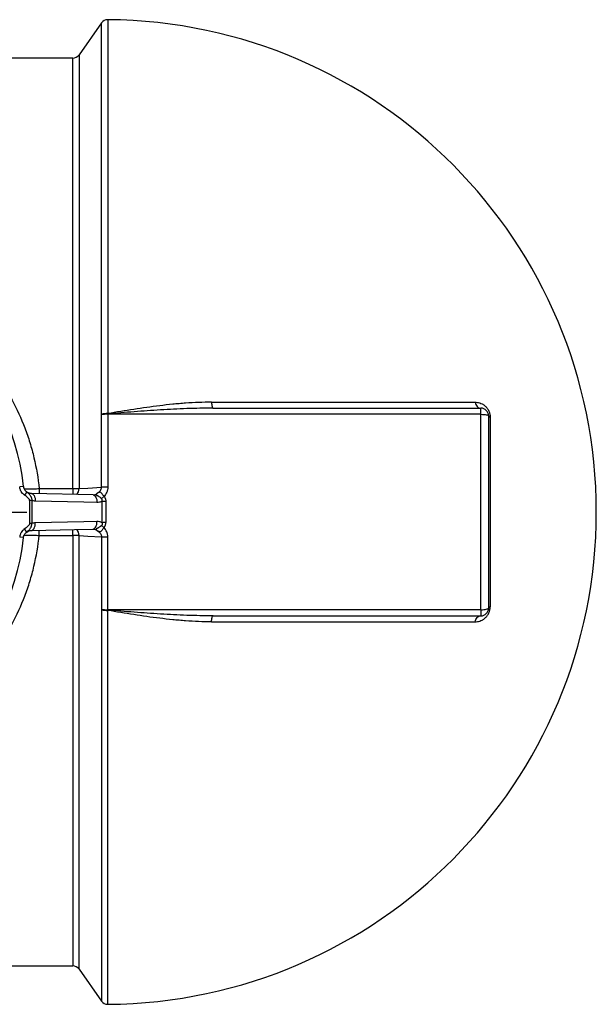
# Model space of a CAD drawing. Units: millimetres. Extents: x 0 to 420, y -6 to 302.
# Drawn here: x 169 to 188, y 95 to 127 of the extents above; entities that cross this region are included whole.
import ezdxf

# ---------------------------------------------------------------- set-up
doc = ezdxf.new("R2010")
doc.units = ezdxf.units.MM
doc.layers.add('FORMAT', color=7, linetype='Continuous')

# ---------------------------------------------------------------- blocks, each defined once
blk = doc.blocks.new('SW_CENTERMARKSYMBOL_1')
at = {"layer": 'FORMAT', "color": 0}
for p, q in [((0, 0.125), (0, 7.75)), ((-0.125, 0), (-7.75, 0)), ((0, 0), (-0.0625, 0)), ((0, 0), (0, 0.0625)), ((0, 0), (0, -0.0625)), ((0, 0), (0.0625, 0)), ((0.125, 0), (7.75, 0)), ((0, -0.125), (0, -7.75))]:
    blk.add_line(p, q, dxfattribs=at)

msp = doc.modelspace()

# ---------------------------------------------------------------- linework, layer by layer
at = {"color": 7, "linetype": 'Continuous', "lineweight": 25}
for p, q in [((172.068, 127.074), (171.339, 126.037)), ((171.135, 125.931), (168.645, 125.931)), ((175.641, 114.75), (184.204, 114.75)), ((172.068, 111.983), (172.068, 114.335)), ((172.273, 114.367), (172.273, 114.356)), ((172.273, 114.356), (172.273, 111.989)), ((184.393, 114.356), (172.273, 114.356)), ((175.696, 114.556), (184.393, 114.556)), ((184.393, 114.356), (184.393, 114.556)), ((184.393, 108.007), (184.393, 114.356)), ((184.643, 114.306), (184.643, 108.056)), ((184.697, 114.258), (184.697, 108.104)), ((169.535, 112.011), (169.411, 111.998)), ((169.639, 111.834), (169.566, 111.733)), ((171.793, 111.737), (169.79, 111.781)), ((170.043, 111.941), (171.135, 111.941)), ((171.8, 111.738), (171.793, 111.738)), ((169.802, 111.552), (169.735, 111.55)), ((172.088, 110.834), (172.088, 111.528)), ((172.208, 111.527), (172.208, 110.835)), ((169.802, 110.81), (169.735, 110.812)), ((169.639, 110.528), (169.566, 110.63)), ((170.043, 110.421), (171.135, 110.421)), ((171.793, 110.625), (171.801, 110.624)), ((169.535, 110.351), (169.411, 110.365)), ((172.068, 110.379), (172.068, 108.028)), ((172.273, 108.007), (172.273, 110.374)), ((184.393, 108.007), (172.273, 108.007)), ((172.273, 107.995), (172.273, 108.007)), ((184.393, 108.007), (184.393, 107.806)), ((175.641, 107.612), (184.204, 107.612)), ((175.696, 107.806), (184.393, 107.806)), ((168.645, 96.431), (171.135, 96.431)), ((171.339, 96.325), (172.068, 95.288))]:
    msp.add_line(p, q, dxfattribs=at)
at = {"color": 8, "linetype": 'Continuous', "lineweight": 25}
for p, q in [((172.068, 114.357), (172.068, 127.074)), ((172.274, 127.181), (172.274, 114.379)), ((171.135, 111.941), (171.135, 125.931)), ((171.339, 126.037), (171.339, 111.947)), ((170.043, 111.941), (170.043, 111.776)), ((171.135, 111.941), (171.135, 111.748)), ((170.043, 110.421), (170.043, 110.587)), ((171.135, 110.421), (171.135, 110.614)), ((171.135, 110.421), (171.135, 96.431)), ((171.339, 96.325), (171.339, 110.415)), ((172.068, 108.005), (172.068, 95.288)), ((172.274, 95.182), (172.274, 107.984))]:
    msp.add_line(p, q, dxfattribs=at)
at = {"color": 7, "linetype": 'Continuous', "lineweight": 25, "flags": 128}
for points in [[(175.641, 114.75), (175.644, 114.71), (175.649, 114.673), (175.654, 114.639), (175.661, 114.611), (175.669, 114.587), (175.678, 114.57), (175.687, 114.56), (175.696, 114.556)], [(184.204, 114.75), (184.214, 114.71), (184.229, 114.673), (184.249, 114.639), (184.272, 114.611), (184.299, 114.587), (184.329, 114.57), (184.36, 114.56), (184.393, 114.556)], [(184.393, 114.356), (184.442, 114.355), (184.489, 114.352), (184.532, 114.347), (184.57, 114.341), (184.601, 114.334), (184.624, 114.325), (184.638, 114.316), (184.643, 114.306)], [(171.339, 111.947), (171.627, 111.961), (172.068, 111.983)], [(171.921, 111.491), (171.499, 111.501), (169.919, 111.536)], [(171.921, 110.871), (171.499, 110.862), (169.919, 110.826)], [(169.79, 110.581), (171.192, 110.612), (171.793, 110.625)], [(171.339, 110.415), (171.627, 110.401), (172.068, 110.379)], [(184.393, 108.007), (184.442, 108.007), (184.489, 108.01), (184.532, 108.015), (184.57, 108.021), (184.601, 108.029), (184.624, 108.037), (184.638, 108.046), (184.643, 108.056)], [(175.641, 107.612), (175.644, 107.652), (175.649, 107.689), (175.654, 107.723), (175.661, 107.752), (175.669, 107.775), (175.678, 107.792), (175.687, 107.803), (175.696, 107.806)], [(184.204, 107.612), (184.214, 107.652), (184.229, 107.689), (184.249, 107.723), (184.272, 107.752), (184.299, 107.775), (184.329, 107.792), (184.36, 107.803), (184.393, 107.806)]]:
    msp.add_lwpolyline(points, dxfattribs=at)
at = {"color": 8, "linetype": 'Continuous', "lineweight": 25, "flags": 128}
for points in [[(169.79, 111.781), (169.811, 111.778), (169.836, 111.765), (169.86, 111.743), (169.88, 111.712), (169.897, 111.675), (169.909, 111.632), (169.916, 111.585), (169.919, 111.536)], [(171.793, 111.737), (171.814, 111.734), (171.839, 111.72), (171.863, 111.698), (171.883, 111.668), (171.9, 111.63), (171.912, 111.587), (171.919, 111.54), (171.921, 111.491)], [(169.79, 110.581), (169.811, 110.584), (169.836, 110.597), (169.86, 110.62), (169.88, 110.65), (169.897, 110.687), (169.909, 110.73), (169.916, 110.777), (169.919, 110.826)], [(171.793, 110.625), (171.814, 110.629), (171.839, 110.642), (171.863, 110.664), (171.883, 110.694), (171.9, 110.732), (171.912, 110.775), (171.919, 110.822), (171.921, 110.871)]]:
    msp.add_lwpolyline(points, dxfattribs=at)
at = {"color": 7, "linetype": 'Continuous', "lineweight": 25}
for centre, radius, start, end in [((172.272, 126.931), 0.25, 89.5288, 144.912), ((172.143, 111.181), 16, 270.4712, 89.5288), ((171.135, 126.181), 0.25, 270, 324.912), ((161.893, 111.181), 7.688, 6.1975, 173.8025), ((172.255, 113.551), 0.828, 88.6596, 103.0789), ((172.277, 113.676), 0.691, 90.3737, 107.6128), ((172.255, 113.527), 0.829, 88.7624, 103.0097), ((184.393, 114.306), 0.25, 0, 90), ((184.709, 114.326), 0.0692, 196.7977, 259.6817), ((171.153, 115.069), 3.127, 269.6593, 273.4093), ((172.254, 108.795), 3.194, 89.6664, 93.3382), ((166.931, 117.904), 8.117, 309.2643, 310.0263), ((172.204, 120.511), 8.983, 269.2557, 270.0243), ((166.931, 104.458), 8.117, 49.9737, 50.7357), ((172.204, 101.852), 8.983, 89.9757, 90.7443), ((171.153, 107.294), 3.127, 86.5907, 90.3407), ((161.893, 111.181), 7.688, 186.1975, 353.8025), ((172.254, 113.567), 3.194, 266.6618, 270.3336), ((172.255, 108.835), 0.829, 256.9903, 271.2376), ((172.277, 108.686), 0.691, 252.3872, 269.6263), ((172.255, 108.811), 0.828, 256.9211, 271.3404), ((184.393, 108.056), 0.25, 270, 0), ((184.709, 108.036), 0.0692, 100.3183, 163.2023), ((171.135, 96.181), 0.25, 35.088, 90), ((172.272, 95.432), 0.25, 215.088, 270.4712)]:
    msp.add_arc(centre, radius, start, end, dxfattribs=at)
at = {"color": 8, "linetype": 'Continuous', "lineweight": 25}
for centre, start, end in [((171.08, 111.941), 311.1386, 1.2799), ((171.08, 110.421), 358.7201, 48.861)]:
    msp.add_arc(centre, 0.26, start, end, dxfattribs=at)
at = {"color": 7, "linetype": 'Continuous', "lineweight": 25}
for points, knots in [([(168.645, 115.661), (168.836, 115.39), (169.01, 115.109), (169.321, 114.527), (169.459, 114.226), (169.637, 113.757), (169.692, 113.597), (169.791, 113.273), (169.836, 113.11), (169.952, 112.615), (170.009, 112.281), (170.043, 111.941)], [0, 0, 0, 0, 0.25, 0.25, 0.5, 0.5, 0.625, 0.625, 0.75, 0.75, 1, 1, 1, 1]), ([(175.641, 114.75), (175.502, 114.75), (175.362, 114.747), (175.082, 114.736), (174.942, 114.728), (174.732, 114.712), (174.661, 114.707), (174.521, 114.695), (174.451, 114.688), (174.24, 114.667), (174.1, 114.651), (173.679, 114.6), (173.399, 114.56), (172.837, 114.474), (172.556, 114.427), (172.274, 114.379)], [0, 0, 0, 0, 0.125, 0.125, 0.25, 0.25, 0.3125, 0.3125, 0.375, 0.375, 0.5, 0.5, 0.75, 0.75, 1, 1, 1, 1]), ([(184.204, 114.75), (184.23, 114.75), (184.255, 114.748), (184.306, 114.74), (184.331, 114.734), (184.382, 114.718), (184.408, 114.707), (184.446, 114.687), (184.459, 114.68), (184.484, 114.664), (184.496, 114.655), (184.521, 114.635), (184.533, 114.625), (184.557, 114.602), (184.569, 114.59), (184.591, 114.563), (184.602, 114.549), (184.622, 114.519), (184.632, 114.503), (184.65, 114.469), (184.658, 114.451), (184.668, 114.423), (184.672, 114.414), (184.677, 114.395), (184.68, 114.385), (184.687, 114.356), (184.691, 114.336), (184.696, 114.297), (184.697, 114.277), (184.697, 114.258)], [0, 0, 0, 0, 0.125, 0.125, 0.25, 0.25, 0.375, 0.375, 0.4375, 0.4375, 0.5, 0.5, 0.5625, 0.5625, 0.625, 0.625, 0.6875, 0.6875, 0.75, 0.75, 0.8125, 0.8125, 0.84375, 0.84375, 0.875, 0.875, 0.9375, 0.9375, 1, 1, 1, 1]), ([(175.696, 114.556), (175.411, 114.556), (175.126, 114.55), (174.698, 114.534), (174.555, 114.528), (174.27, 114.514), (174.128, 114.506), (173.7, 114.48), (173.414, 114.459), (172.844, 114.415), (172.558, 114.392), (172.273, 114.367)], [0, 0, 0, 0, 0.25, 0.25, 0.375, 0.375, 0.5, 0.5, 0.75, 0.75, 1, 1, 1, 1]), ([(169.566, 111.733), (169.555, 111.74), (169.545, 111.749), (169.525, 111.766), (169.516, 111.776), (169.489, 111.805), (169.474, 111.826), (169.454, 111.86), (169.448, 111.872), (169.437, 111.896), (169.432, 111.908), (169.42, 111.945), (169.414, 111.971), (169.411, 111.998)], [0, 0, 0, 0, 0.125, 0.125, 0.25, 0.25, 0.5, 0.5, 0.625, 0.625, 0.75, 0.75, 1, 1, 1, 1]), ([(169.535, 112.011), (169.537, 111.993), (169.541, 111.976), (169.549, 111.951), (169.552, 111.943), (169.56, 111.927), (169.564, 111.919), (169.577, 111.897), (169.587, 111.882), (169.605, 111.863), (169.611, 111.857), (169.625, 111.845), (169.631, 111.839), (169.639, 111.834)], [0, 0, 0, 0, 0.25, 0.25, 0.375, 0.375, 0.5, 0.5, 0.75, 0.75, 0.875, 0.875, 1, 1, 1, 1]), ([(169.735, 111.55), (169.735, 111.555), (169.734, 111.561), (169.731, 111.571), (169.73, 111.576), (169.726, 111.586), (169.723, 111.591), (169.718, 111.6), (169.715, 111.604), (169.705, 111.617), (169.698, 111.625), (169.683, 111.641), (169.676, 111.648), (169.652, 111.669), (169.635, 111.682), (169.601, 111.708), (169.583, 111.72), (169.566, 111.733)], [0, 0, 0, 0, 0.0625, 0.0625, 0.125, 0.125, 0.1875, 0.1875, 0.25, 0.25, 0.375, 0.375, 0.5, 0.5, 0.75, 0.75, 1, 1, 1, 1]), ([(169.644, 111.831), (169.642, 111.832), (169.639, 111.834), (169.636, 111.836), (169.636, 111.837)], [0, 0, 0, 0, 0.91325, 1, 1, 1, 1]), ([(169.639, 111.834), (169.661, 111.819), (169.682, 111.802), (169.711, 111.773), (169.72, 111.763), (169.738, 111.741), (169.746, 111.73), (169.761, 111.706), (169.768, 111.694), (169.778, 111.675), (169.781, 111.668), (169.786, 111.654), (169.789, 111.647), (169.795, 111.626), (169.799, 111.612), (169.801, 111.59), (169.802, 111.582), (169.803, 111.567), (169.802, 111.56), (169.802, 111.552)], [0, 0, 0, 0, 0.25, 0.25, 0.375, 0.375, 0.5, 0.5, 0.625, 0.625, 0.6875, 0.6875, 0.75, 0.75, 0.875, 0.875, 0.9375, 0.9375, 1, 1, 1, 1]), ([(169.79, 111.782), (169.777, 111.782), (169.749, 111.784), (169.707, 111.796), (169.672, 111.812), (169.651, 111.826), (169.644, 111.831)], [0, 0, 0, 0, 0.272883, 0.566972, 0.847217, 1, 1, 1, 1]), ([(172.069, 111.62), (172.057, 111.63), (172.045, 111.639), (172.021, 111.658), (172.008, 111.666), (171.99, 111.679), (171.983, 111.683), (171.971, 111.69), (171.964, 111.694), (171.952, 111.701), (171.946, 111.705), (171.934, 111.711), (171.928, 111.714), (171.917, 111.72), (171.911, 111.723), (171.905, 111.728), (171.902, 111.729), (171.899, 111.732), (171.898, 111.733), (171.895, 111.736), (171.895, 111.738), (171.894, 111.74), (171.894, 111.742), (171.895, 111.746), (171.896, 111.749), (171.901, 111.755), (171.903, 111.758), (171.909, 111.765), (171.912, 111.769), (171.918, 111.776), (171.921, 111.78), (171.926, 111.787), (171.928, 111.789), (171.931, 111.793), (171.932, 111.795), (171.934, 111.798)], [0, 0, 0, 0, 0.125, 0.125, 0.25, 0.25, 0.3125, 0.3125, 0.375, 0.375, 0.4375, 0.4375, 0.5, 0.5, 0.5625, 0.5625, 0.59375, 0.59375, 0.625, 0.625, 0.65625, 0.65625, 0.6875, 0.6875, 0.75, 0.75, 0.8125, 0.8125, 0.875, 0.875, 0.9375, 0.9375, 0.96875, 0.96875, 1, 1, 1, 1]), ([(171.934, 111.798), (171.951, 111.807), (171.967, 111.818), (171.998, 111.843), (172.013, 111.856), (172.032, 111.88), (172.037, 111.888), (172.048, 111.905), (172.053, 111.914), (172.06, 111.933), (172.063, 111.943), (172.066, 111.958), (172.067, 111.963), (172.068, 111.973), (172.068, 111.978), (172.068, 111.983)], [0, 0, 0, 0, 0.25, 0.25, 0.5, 0.5, 0.625, 0.625, 0.75, 0.75, 0.875, 0.875, 0.9375, 0.9375, 1, 1, 1, 1]), ([(172.152, 111.689), (172.144, 111.7), (172.136, 111.711), (172.12, 111.733), (172.112, 111.744), (172.096, 111.764), (172.088, 111.774), (172.072, 111.792), (172.064, 111.8), (172.046, 111.813), (172.038, 111.818), (172.023, 111.822), (172.019, 111.823), (172.009, 111.823), (172.004, 111.822), (171.993, 111.82), (171.988, 111.819), (171.977, 111.815), (171.972, 111.813), (171.961, 111.809), (171.956, 111.807), (171.948, 111.803), (171.945, 111.802), (171.939, 111.8), (171.937, 111.799), (171.934, 111.798)], [0, 0, 0, 0, 0.125, 0.125, 0.25, 0.25, 0.375, 0.375, 0.5, 0.5, 0.625, 0.625, 0.6875, 0.6875, 0.75, 0.75, 0.8125, 0.8125, 0.875, 0.875, 0.9375, 0.9375, 0.96875, 0.96875, 1, 1, 1, 1]), ([(172.273, 111.989), (172.273, 111.961), (172.27, 111.934), (172.262, 111.893), (172.258, 111.88), (172.25, 111.854), (172.246, 111.84), (172.23, 111.802), (172.217, 111.778), (172.187, 111.731), (172.17, 111.709), (172.152, 111.689)], [0, 0, 0, 0, 0.25, 0.25, 0.375, 0.375, 0.5, 0.5, 0.75, 0.75, 1, 1, 1, 1]), ([(172.152, 111.689), (172.161, 111.677), (172.17, 111.666), (172.18, 111.647), (172.184, 111.64), (172.19, 111.627), (172.192, 111.62), (172.199, 111.599), (172.203, 111.585), (172.207, 111.557), (172.208, 111.542), (172.208, 111.527)], [0, 0, 0, 0, 0.25, 0.25, 0.375, 0.375, 0.5, 0.5, 0.75, 0.75, 1, 1, 1, 1]), ([(172.088, 111.528), (172.075, 111.522), (172.061, 111.516), (172.034, 111.507), (172.02, 111.503), (171.978, 111.493), (171.95, 111.491), (171.921, 111.491)], [0, 0, 0, 0, 0.25, 0.25, 0.5, 0.5, 1, 1, 1, 1]), ([(172.088, 111.528), (172.09, 111.536), (172.091, 111.544), (172.092, 111.56), (172.092, 111.569), (172.09, 111.581), (172.089, 111.585), (172.087, 111.593), (172.086, 111.597), (172.08, 111.608), (172.075, 111.614), (172.069, 111.62)], [0, 0, 0, 0, 0.25, 0.25, 0.5, 0.5, 0.625, 0.625, 0.75, 0.75, 1, 1, 1, 1]), ([(169.735, 110.812), (169.735, 110.807), (169.734, 110.801), (169.731, 110.791), (169.73, 110.786), (169.726, 110.776), (169.723, 110.772), (169.718, 110.762), (169.715, 110.758), (169.705, 110.745), (169.698, 110.737), (169.683, 110.721), (169.676, 110.714), (169.652, 110.693), (169.635, 110.68), (169.601, 110.654), (169.583, 110.642), (169.566, 110.63)], [0, 0, 0, 0, 0.0625, 0.0625, 0.125, 0.125, 0.1875, 0.1875, 0.25, 0.25, 0.375, 0.375, 0.5, 0.5, 0.75, 0.75, 1, 1, 1, 1]), ([(169.639, 110.528), (169.661, 110.543), (169.682, 110.56), (169.711, 110.589), (169.72, 110.6), (169.738, 110.621), (169.746, 110.632), (169.761, 110.656), (169.768, 110.668), (169.778, 110.688), (169.781, 110.694), (169.786, 110.708), (169.789, 110.715), (169.795, 110.736), (169.799, 110.75), (169.801, 110.773), (169.802, 110.78), (169.803, 110.795), (169.802, 110.802), (169.802, 110.81)], [0, 0, 0, 0, 0.25, 0.25, 0.375, 0.375, 0.5, 0.5, 0.625, 0.625, 0.6875, 0.6875, 0.75, 0.75, 0.875, 0.875, 0.9375, 0.9375, 1, 1, 1, 1]), ([(172.069, 110.742), (172.057, 110.732), (172.045, 110.723), (172.021, 110.705), (172.008, 110.696), (171.99, 110.683), (171.983, 110.679), (171.971, 110.672), (171.964, 110.668), (171.952, 110.661), (171.946, 110.658), (171.934, 110.651), (171.928, 110.648), (171.917, 110.642), (171.911, 110.639), (171.905, 110.635), (171.902, 110.633), (171.899, 110.63), (171.898, 110.629), (171.895, 110.626), (171.895, 110.625), (171.894, 110.622), (171.894, 110.62), (171.895, 110.616), (171.896, 110.613), (171.901, 110.607), (171.903, 110.604), (171.909, 110.597), (171.912, 110.594), (171.918, 110.586), (171.921, 110.582), (171.926, 110.576), (171.928, 110.574), (171.931, 110.569), (171.932, 110.567), (171.934, 110.564)], [0, 0, 0, 0, 0.125, 0.125, 0.25, 0.25, 0.3125, 0.3125, 0.375, 0.375, 0.4375, 0.4375, 0.5, 0.5, 0.5625, 0.5625, 0.59375, 0.59375, 0.625, 0.625, 0.65625, 0.65625, 0.6875, 0.6875, 0.75, 0.75, 0.8125, 0.8125, 0.875, 0.875, 0.9375, 0.9375, 0.96875, 0.96875, 1, 1, 1, 1]), ([(172.088, 110.834), (172.075, 110.841), (172.061, 110.846), (172.034, 110.856), (172.02, 110.86), (171.978, 110.869), (171.95, 110.872), (171.921, 110.871)], [0, 0, 0, 0, 0.25, 0.25, 0.5, 0.5, 1, 1, 1, 1]), ([(172.088, 110.834), (172.09, 110.826), (172.091, 110.818), (172.092, 110.802), (172.092, 110.794), (172.09, 110.781), (172.089, 110.777), (172.087, 110.769), (172.086, 110.766), (172.08, 110.754), (172.075, 110.748), (172.069, 110.742)], [0, 0, 0, 0, 0.25, 0.25, 0.5, 0.5, 0.625, 0.625, 0.75, 0.75, 1, 1, 1, 1]), ([(172.152, 110.674), (172.161, 110.685), (172.17, 110.697), (172.18, 110.716), (172.184, 110.722), (172.19, 110.735), (172.192, 110.742), (172.199, 110.763), (172.203, 110.777), (172.207, 110.806), (172.208, 110.82), (172.208, 110.835)], [0, 0, 0, 0, 0.25, 0.25, 0.375, 0.375, 0.5, 0.5, 0.75, 0.75, 1, 1, 1, 1]), ([(168.645, 106.702), (168.836, 106.972), (169.01, 107.253), (169.321, 107.835), (169.459, 108.136), (169.637, 108.606), (169.692, 108.765), (169.791, 109.089), (169.836, 109.253), (169.952, 109.747), (170.009, 110.081), (170.043, 110.421)], [0, 0, 0, 0, 0.25, 0.25, 0.5, 0.5, 0.625, 0.625, 0.75, 0.75, 1, 1, 1, 1]), ([(169.566, 110.63), (169.555, 110.622), (169.545, 110.614), (169.525, 110.596), (169.516, 110.587), (169.489, 110.557), (169.474, 110.536), (169.454, 110.502), (169.448, 110.49), (169.437, 110.466), (169.432, 110.454), (169.42, 110.417), (169.414, 110.391), (169.411, 110.365)], [0, 0, 0, 0, 0.125, 0.125, 0.25, 0.25, 0.5, 0.5, 0.625, 0.625, 0.75, 0.75, 1, 1, 1, 1]), ([(169.535, 110.351), (169.537, 110.369), (169.541, 110.386), (169.549, 110.411), (169.552, 110.419), (169.56, 110.435), (169.564, 110.443), (169.577, 110.466), (169.587, 110.48), (169.605, 110.499), (169.611, 110.506), (169.625, 110.517), (169.631, 110.523), (169.639, 110.528)], [0, 0, 0, 0, 0.25, 0.25, 0.375, 0.375, 0.5, 0.5, 0.75, 0.75, 0.875, 0.875, 1, 1, 1, 1]), ([(169.644, 110.532), (169.656, 110.539), (169.68, 110.555), (169.719, 110.57), (169.756, 110.579), (169.78, 110.58), (169.79, 110.58)], [0, 0, 0, 0, 0.2483689, 0.5093687, 0.7897692, 1, 1, 1, 1]), ([(172.152, 110.674), (172.144, 110.662), (172.136, 110.651), (172.12, 110.629), (172.112, 110.618), (172.096, 110.598), (172.088, 110.588), (172.072, 110.571), (172.064, 110.563), (172.046, 110.549), (172.038, 110.544), (172.023, 110.54), (172.019, 110.539), (172.009, 110.539), (172.004, 110.54), (171.993, 110.542), (171.988, 110.543), (171.977, 110.547), (171.972, 110.549), (171.961, 110.553), (171.956, 110.555), (171.948, 110.559), (171.945, 110.56), (171.939, 110.562), (171.937, 110.563), (171.934, 110.564)], [0, 0, 0, 0, 0.125, 0.125, 0.25, 0.25, 0.375, 0.375, 0.5, 0.5, 0.625, 0.625, 0.6875, 0.6875, 0.75, 0.75, 0.8125, 0.8125, 0.875, 0.875, 0.9375, 0.9375, 0.96875, 0.96875, 1, 1, 1, 1]), ([(171.934, 110.564), (171.951, 110.555), (171.967, 110.544), (171.998, 110.52), (172.013, 110.506), (172.032, 110.483), (172.037, 110.475), (172.048, 110.457), (172.053, 110.448), (172.06, 110.429), (172.063, 110.42), (172.066, 110.405), (172.067, 110.399), (172.068, 110.389), (172.068, 110.384), (172.068, 110.379)], [0, 0, 0, 0, 0.25, 0.25, 0.5, 0.5, 0.625, 0.625, 0.75, 0.75, 0.875, 0.875, 0.9375, 0.9375, 1, 1, 1, 1]), ([(172.273, 110.374), (172.273, 110.401), (172.27, 110.429), (172.262, 110.469), (172.258, 110.482), (172.25, 110.509), (172.246, 110.522), (172.23, 110.56), (172.217, 110.585), (172.187, 110.631), (172.17, 110.653), (172.152, 110.674)], [0, 0, 0, 0, 0.25, 0.25, 0.375, 0.375, 0.5, 0.5, 0.75, 0.75, 1, 1, 1, 1]), ([(175.696, 107.806), (175.411, 107.806), (175.126, 107.812), (174.698, 107.828), (174.555, 107.834), (174.27, 107.849), (174.128, 107.857), (173.7, 107.883), (173.414, 107.903), (172.844, 107.947), (172.558, 107.971), (172.273, 107.995)], [0, 0, 0, 0, 0.25, 0.25, 0.375, 0.375, 0.5, 0.5, 0.75, 0.75, 1, 1, 1, 1]), ([(175.641, 107.612), (175.502, 107.612), (175.362, 107.615), (175.082, 107.626), (174.942, 107.634), (174.732, 107.65), (174.661, 107.655), (174.521, 107.668), (174.451, 107.674), (174.24, 107.695), (174.1, 107.711), (173.679, 107.762), (173.399, 107.802), (172.837, 107.888), (172.556, 107.935), (172.274, 107.984)], [0, 0, 0, 0, 0.125, 0.125, 0.25, 0.25, 0.3125, 0.3125, 0.375, 0.375, 0.5, 0.5, 0.75, 0.75, 1, 1, 1, 1]), ([(184.204, 107.612), (184.23, 107.612), (184.255, 107.614), (184.306, 107.622), (184.331, 107.628), (184.382, 107.644), (184.408, 107.655), (184.446, 107.675), (184.459, 107.682), (184.484, 107.699), (184.496, 107.708), (184.521, 107.727), (184.533, 107.737), (184.557, 107.76), (184.569, 107.773), (184.591, 107.799), (184.602, 107.813), (184.622, 107.843), (184.632, 107.859), (184.65, 107.893), (184.658, 107.911), (184.668, 107.939), (184.672, 107.949), (184.677, 107.968), (184.68, 107.977), (184.687, 108.006), (184.691, 108.026), (184.696, 108.065), (184.697, 108.085), (184.697, 108.104)], [0, 0, 0, 0, 0.125, 0.125, 0.25, 0.25, 0.375, 0.375, 0.4375, 0.4375, 0.5, 0.5, 0.5625, 0.5625, 0.625, 0.625, 0.6875, 0.6875, 0.75, 0.75, 0.8125, 0.8125, 0.84375, 0.84375, 0.875, 0.875, 0.9375, 0.9375, 1, 1, 1, 1])]:
    msp.add_open_spline(points, degree=3, knots=knots, dxfattribs=at)
for points in [[(172.068, 114.335), (172.068, 114.342), (172.068, 114.35), (172.068, 114.357)], [(172.274, 114.379), (172.274, 114.375), (172.273, 114.371), (172.273, 114.367)], [(169.735, 110.812), (169.743, 111.058), (169.743, 111.304), (169.735, 111.55)], [(169.919, 111.536), (169.879, 111.537), (169.84, 111.542), (169.802, 111.552)], [(169.802, 111.552), (169.81, 111.305), (169.81, 111.057), (169.802, 110.81)], [(169.919, 110.826), (169.879, 110.826), (169.84, 110.82), (169.802, 110.81)], [(172.068, 108.028), (172.068, 108.02), (172.068, 108.012), (172.068, 108.005)], [(172.274, 107.984), (172.274, 107.988), (172.273, 107.991), (172.273, 107.995)]]:
    msp.add_open_spline(points, degree=3, dxfattribs=at)
at = {"color": 8, "linetype": 'Continuous', "lineweight": 25}
for points, knots in [([(169.557, 111.934), (169.564, 111.933), (169.578, 111.932), (169.616, 111.931), (169.666, 111.93), (169.727, 111.931), (169.798, 111.932), (169.875, 111.934), (169.958, 111.938), (170.014, 111.94), (170.043, 111.941)], [0, 0, 0, 0, 0.111525, 0.23947, 0.364301, 0.492779, 0.617826, 0.746531, 0.871447, 1, 1, 1, 1]), ([(171.8, 111.739), (171.82, 111.741), (171.865, 111.746), (171.909, 111.774), (171.931, 111.795), (171.934, 111.798)], [0, 0, 0, 0, 0.416031, 0.918538, 1, 1, 1, 1]), ([(169.557, 110.428), (169.564, 110.429), (169.578, 110.43), (169.616, 110.432), (169.666, 110.432), (169.727, 110.432), (169.798, 110.43), (169.875, 110.428), (169.958, 110.425), (170.014, 110.422), (170.043, 110.421)], [0, 0, 0, 0, 0.111525, 0.23947, 0.364301, 0.492779, 0.617826, 0.746531, 0.871447, 1, 1, 1, 1]), ([(171.801, 110.623), (171.821, 110.621), (171.865, 110.617), (171.909, 110.588), (171.931, 110.567), (171.934, 110.564)], [0, 0, 0, 0, 0.414321, 0.918299, 1, 1, 1, 1])]:
    msp.add_open_spline(points, degree=3, knots=knots, dxfattribs=at)

# ---------------------------------------------------------------- block references
at = {"layer": 'FORMAT', "color": 7}
msp.add_blockref('SW_CENTERMARKSYMBOL_1', (161.893, 111.181), dxfattribs=at)

doc.saveas('drawing.dxf')
